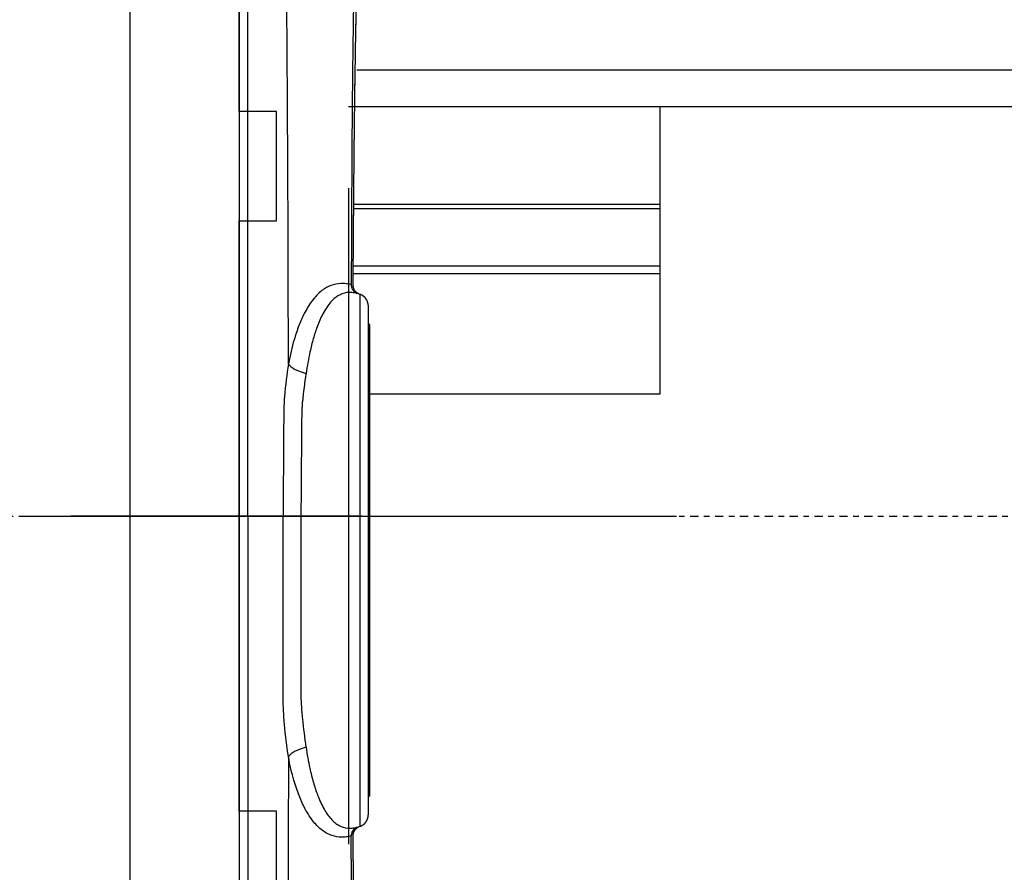
# Model space of a CAD drawing. Units: inches. Extents: x 0 to 827, y 0 to 585.
# Drawn here: x 249 to 267, y 301 to 317 of the extents above; entities that cross this region are included whole.
import ezdxf

# ---------------------------------------------------------------- set-up
doc = ezdxf.new("R2010")
doc.units = ezdxf.units.IN
doc.header["$LTSCALE"] = 5
doc.linetypes.add('AXES2', pattern=[1.125, 0.75, -0.125, 0.125, -0.125])
doc.linetypes.add('CACHE', pattern=[0.375, 0.25, -0.125])
for name, color, linetype in [('GE-ANCHORAGE_FLOOR', 222, 'Continuous'), ('GE-EQUIPMENT', 140, 'Continuous'), ('GE-EQUIPMENT_INSERTION', 140, 'Continuous'), ('GE-EQUIPMENT_LIGHT', 141, 'Continuous'), ('GE-EQUIPMENT_OUTLINE', 131, 'CACHE'), ('GE-MAIN_AXIS', 83, 'AXES2')]:
    doc.layers.add(name, color=color, linetype=linetype)
doc.layers.add('GE-DESIGNER_WARNING', color=1, linetype='Continuous', plot=False)

# ---------------------------------------------------------------- blocks, each defined once
blk = doc.blocks.new('GE-EUR01384')
at = {"layer": 'GE-ANCHORAGE_FLOOR'}
for p, q in [((0, -47), (0, 26)), ((0, -54), (0, 19)), ((0, 6), (0, -47)), ((0, -1), (0, -54)), ((-185, -33), (-185, -50)), ((-135, -33), (-185, -33)), ((-135, -50), (-135, -33)), ((135, -33), (135, -50)), ((185, -33), (135, -33)), ((0, -47), (0, -120)), ((-185, -50), (-320, -50)), ((135, -50), (-135, -50)), ((0, -54), (0, -127)), ((0, -107), (0, -54))]:
    blk.add_line(p, q, dxfattribs=at)
at = {"layer": 'GE-ANCHORAGE_FLOOR', "color": 83, "linetype": 'AXES2'}
blk.add_line((0, -100), (0, -47), dxfattribs=at)
at = {"layer": 'GE-DESIGNER_WARNING'}
for p, q in [((0, -150), (0, 150)), ((-150, 0), (150, 0))]:
    blk.add_line(p, q, dxfattribs=at)
at = {"layer": 'GE-EQUIPMENT'}
for p, q in [((0, 9.77), (-87.58, 9.77)), ((-87.58, 9.77), (-87.58, 9)), ((128.09, 9.77), (0, 9.77)), ((0, 9), (0, 9.77)), ((128.09, 9.77), (128.09, 9)), ((-101.32, 5.38), (-101.52, 4.83)), ((-101.11, 5.89), (-101.06, 5.97)), ((-96.25, 9), (-96.15, 9)), ((-96.15, 9), (0, 9)), ((0, 5.38), (0, 9)), ((0, 9), (136.66, 9)), ((137.3, 8.96), (137.2, 8.97)), ((141.83, 5.38), (141.79, 5.48)), ((142.03, 4.83), (141.83, 5.38)), ((-105.82, 1.24), (-105.66, 1.24)), ((146.33, 1.24), (146.17, 1.24)), ((0, -29.96), (0, -46)), ((0, -46), (-605.98, -46)), ((0, -46), (646.49, -46)), ((-609, -50), (649.51, -50))]:
    blk.add_line(p, q, dxfattribs=at)
for centre, radius, start, end in [((-90.83, 1.31), 11.25, 157.5424, 158.769), ((-97.24, 4.04), 4.28, 156.048, 158.5184), ((-96.79, 3.84), 4.78, 154.6887, 156.1388), ((-95.96, 3.38), 5.73, 152.0043, 153.0607), ((-96.85, 3.9), 4.7, 151.1453, 152.5202), ((-96.21, 3.54), 5.43, 149.9258, 151.0962), ((-95.84, 3.31), 5.86, 148.7136, 149.7855), ((-96.13, 3.48), 5.53, 147.5491, 148.6968), ((-96.22, 3.55), 5.41, 146.4425, 147.6243), ((-96.15, 3.5), 5.5, 145.2485, 146.4139), ((-96.11, 3.48), 5.54, 144.0964, 145.2558), ((-96.14, 3.49), 5.51, 142.898, 144.0685), ((-96.14, 3.5), 5.51, 141.751, 142.9269), ((-96.14, 3.49), 5.51, 140.5435, 141.7215), ((-96.13, 3.49), 5.52, 139.387, 140.5667), ((-96.14, 3.49), 5.52, 138.1764, 139.36), ((-96.14, 3.49), 5.52, 137.0048, 138.1906), ((-96.14, 3.49), 5.52, 135.7969, 136.9854), ((-96.13, 3.49), 5.52, 134.624, 135.8141), ((-96.14, 3.48), 5.52, 133.3988, 134.5911), ((-96.13, 3.48), 5.52, 132.2303, 133.4238), ((-96.13, 3.48), 5.52, 131.0038, 132.1989), ((-96.13, 3.48), 5.53, 129.8271, 131.0231), ((-96.13, 3.48), 5.53, 128.6016, 129.7984), ((-96.13, 3.48), 5.53, 127.4229, 128.6202), ((-96.13, 3.48), 5.53, 126.1947, 127.3924), ((-96.13, 3.48), 5.53, 125.0159, 126.2138), ((-96.13, 3.47), 5.53, 123.7841, 124.9818), ((-96.13, 3.48), 5.53, 122.6102, 123.8075), ((-96.13, 3.47), 5.53, 121.3778, 122.5741), ((-96.13, 3.47), 5.53, 120.2017, 121.3973), ((-96.13, 3.47), 5.54, 118.9772, 120.1712), ((-96.13, 3.47), 5.53, 117.797, 118.9898), ((-96.13, 3.47), 5.54, 116.5755, 117.7661), ((-96.13, 3.47), 5.54, 115.4041, 116.593), ((-96.13, 3.46), 5.54, 114.1866, 115.3727), ((-96.13, 3.47), 5.54, 113.0167, 114.2008), ((-96.13, 3.46), 5.54, 111.7999, 112.9806), ((-96.13, 3.46), 5.54, 110.6426, 111.8209), ((-96.13, 3.46), 5.54, 109.4313, 110.6055), ((-96.13, 3.46), 5.54, 108.2745, 109.446), ((-96.14, 3.45), 5.55, 107.0704, 108.2373), ((-96.14, 3.46), 5.54, 105.9268, 107.0906), ((-96.14, 3.45), 5.55, 104.7313, 105.89), ((-96.14, 3.46), 5.55, 103.5916, 104.7468), ((-96.14, 3.45), 5.55, 102.4072, 103.5566), ((-96.14, 3.45), 5.55, 101.2708, 102.4166), ((-96.14, 3.45), 5.55, 100.0992, 101.2389), ((-96.14, 3.45), 5.55, 98.9734, 100.1089), ((-96.14, 3.44), 5.56, 97.8147, 98.943), ((-96.14, 3.45), 5.55, 96.6984, 97.823), ((-96.15, 3.45), 5.55, 95.5463, 96.6659), ((-96.14, 3.44), 5.56, 94.4492, 95.5616), ((-96.14, 3.4), 5.6, 93.3055, 94.403), ((-96.15, 3.46), 5.54, 92.216, 93.3184), ((-96.15, 3.59), 5.41, 91.0816, 92.2039), ((136.42, -2.24), 11.25, 87.5541, 88.7809), ((136.79, 4.71), 4.28, 86.0599, 88.5309), ((136.76, 4.22), 4.78, 84.6952, 86.1456), ((136.61, 3.28), 5.73, 82.015, 83.0717), ((136.79, 4.29), 4.7, 81.1506, 82.5259), ((136.68, 3.57), 5.42, 79.9353, 81.106), ((136.59, 3.15), 5.86, 78.7238, 79.7961), ((136.65, 3.48), 5.53, 77.5589, 78.707), ((136.68, 3.59), 5.41, 76.4512, 77.6334), ((136.66, 3.5), 5.5, 75.2554, 76.4212), ((136.65, 3.46), 5.54, 74.1027, 75.2625), ((136.65, 3.49), 5.51, 72.9093, 74.0802), ((136.66, 3.5), 5.5, 71.7547, 72.931), ((136.65, 3.49), 5.51, 70.5521, 71.7306), ((136.65, 3.48), 5.52, 69.3898, 70.5699), ((136.65, 3.49), 5.51, 68.1762, 69.3603), ((136.65, 3.48), 5.52, 67.0185, 68.2048), ((136.65, 3.49), 5.52, 65.7968, 66.9857), ((136.65, 3.48), 5.52, 64.623, 65.8135), ((136.65, 3.48), 5.52, 63.4051, 64.5979), ((136.65, 3.48), 5.52, 62.2345, 63.4285), ((136.65, 3.48), 5.52, 61.0065, 62.202), ((136.65, 3.48), 5.52, 59.8276, 61.024), ((136.64, 3.48), 5.52, 58.6044, 59.8018), ((136.65, 3.48), 5.53, 57.4226, 58.6203), ((136.64, 3.48), 5.53, 56.1949, 57.3928), ((136.64, 3.47), 5.53, 55.0182, 56.216), ((136.64, 3.47), 5.53, 53.7865, 54.9838), ((136.64, 3.47), 5.53, 52.608, 53.8049), ((136.64, 3.47), 5.53, 51.3805, 52.5764), ((136.64, 3.47), 5.53, 50.1993, 51.3944), ((136.63, 3.47), 5.54, 48.9814, 50.1749), ((136.63, 3.47), 5.54, 47.8025, 48.9948), ((136.63, 3.47), 5.54, 46.5779, 47.768), ((136.63, 3.47), 5.54, 45.4074, 46.5959), ((136.63, 3.47), 5.54, 44.1881, 45.3738), ((136.63, 3.47), 5.54, 43.0206, 44.2043), ((136.63, 3.47), 5.54, 41.8084, 42.9887), ((136.63, 3.47), 5.54, 40.6429, 41.8207), ((136.62, 3.47), 5.55, 39.4401, 40.6139), ((136.62, 3.47), 5.54, 38.278, 39.4491), ((136.62, 3.47), 5.55, 37.0809, 38.2474), ((136.62, 3.47), 5.55, 35.932, 37.0954), ((136.62, 3.47), 5.55, 34.7383, 35.8966), ((136.62, 3.47), 5.55, 33.5973, 34.7521), ((136.61, 3.47), 5.55, 32.4135, 33.5626), ((136.62, 3.47), 5.55, 31.2805, 32.4259), ((136.61, 3.47), 5.55, 30.1094, 31.2488), ((136.61, 3.47), 5.55, 28.9834, 30.1186), ((136.61, 3.47), 5.56, 27.8225, 28.9506), ((136.61, 3.48), 5.55, 26.7062, 27.8306), ((136.61, 3.48), 5.55, 25.561, 26.6803), ((136.61, 3.48), 5.56, 24.4525, 25.5646), ((136.57, 3.46), 5.6, 23.3184, 24.4156), ((136.62, 3.48), 5.54, 22.2278, 23.3301), ((136.74, 3.53), 5.41, 21.0949, 22.217), ((-105.82, 5.93), 4.69, 272.045, 274.1048), ((-105.84, 6.1), 4.86, 274.1167, 276.1247), ((-105.84, 6.15), 4.91, 276.1211, 278.1198), ((-105.84, 6.05), 4.81, 278.2174, 280.2736), ((-105.83, 5.99), 4.75, 280.2737, 282.3643), ((-105.82, 5.95), 4.71, 282.4427, 284.5585), ((-105.81, 5.92), 4.68, 284.5492, 286.6873), ((-105.8, 5.86), 4.62, 286.7752, 288.9458), ((-105.79, 5.82), 4.57, 288.9394, 291.1352), ((-105.77, 5.76), 4.52, 291.2196, 293.4437), ((-105.75, 5.72), 4.47, 293.4313, 295.6784), ((-105.74, 5.67), 4.42, 295.7613, 298.0333), ((-105.71, 5.62), 4.36, 298.0218, 300.3174), ((-105.68, 5.56), 4.3, 300.4012, 302.7224), ((-105.66, 5.53), 4.25, 302.696, 305.0323), ((-105.65, 5.5), 4.22, 305.1101, 307.4519), ((-105.6, 5.43), 4.14, 307.4582, 309.8343), ((-105.53, 5.34), 4.03, 309.9183, 312.3495), ((-105.55, 5.38), 4.07, 312.2226, 314.6074), ((-105.68, 5.51), 4.25, 314.6529, 316.904), ((-105.44, 5.26), 3.91, 317.203, 319.6664), ((-105.03, 4.9), 3.37, 319.7788, 322.6743), ((-105.52, 5.36), 4.03, 321.6324, 323.8936), ((-109.59, 8.36), 9.09, 323.7671, 324.6719), ((-105, 4.91), 3.35, 327.3614, 330.4343), ((-104.66, 4.72), 2.96, 330.2927, 335.5445), ((-108.78, 6.9), 7.62, 333.4883, 336.1432), ((149.29, 6.9), 7.62, 203.8575, 206.5124), ((145.17, 4.72), 2.96, 204.4527, 209.7044), ((145.51, 4.91), 3.35, 209.5657, 212.6385), ((150.1, 8.36), 9.09, 215.3313, 216.2361), ((146.03, 5.36), 4.03, 216.1064, 218.3676), ((145.54, 4.9), 3.37, 217.3257, 220.2212), ((145.95, 5.26), 3.91, 220.3336, 222.797), ((146.19, 5.51), 4.25, 223.096, 225.3471), ((146.06, 5.38), 4.07, 225.3926, 227.7774), ((146.04, 5.34), 4.03, 227.6527, 230.0839), ((146.11, 5.43), 4.14, 230.1636, 232.5397), ((146.15, 5.5), 4.22, 232.5508, 234.8926), ((146.17, 5.53), 4.25, 234.9677, 237.304), ((146.19, 5.56), 4.3, 237.2776, 239.5988), ((146.22, 5.62), 4.36, 239.6797, 241.9753), ((146.25, 5.67), 4.42, 241.9667, 244.2387), ((146.26, 5.72), 4.47, 244.3216, 246.5687), ((146.28, 5.76), 4.52, 246.5563, 248.7804), ((146.3, 5.82), 4.57, 248.8679, 251.0637), ((146.31, 5.86), 4.62, 251.0511, 253.2216), ((146.32, 5.92), 4.68, 253.3128, 255.4508), ((146.33, 5.95), 4.71, 255.4415, 257.5573), ((146.33, 5.99), 4.75, 257.6351, 259.7256), ((146.34, 6.05), 4.81, 259.7269, 261.7832), ((146.35, 6.15), 4.91, 261.8831, 263.8818), ((146.35, 6.1), 4.86, 263.8723, 265.8803), ((146.33, 5.93), 4.69, 265.895, 267.9548)]:
    blk.add_arc(centre, radius, start, end, dxfattribs=at)
for points, knots in [([(-371.73, 6.62), (-361.81, 6.2), (-351.55, 5.79), (-336.36, 5.21), (-331.65, 5.04), (-319.82, 4.61), (-312.62, 4.37), (-299.3, 3.94), (-293.22, 3.75), (-285.22, 3.53), (-283.36, 3.48), (-279.76, 3.38), (-278.01, 3.33), (-274.67, 3.23), (-273.06, 3.18), (-269.86, 3.08), (-268.26, 3.04), (-263.33, 2.9), (-259.99, 2.82), (-253.25, 2.66), (-249.85, 2.58), (-240.67, 2.39), (-234.86, 2.28), (-214.44, 1.95), (-199.61, 1.78), (-168.87, 1.52), (-152.94, 1.44), (-126.57, 1.32), (-116.22, 1.28), (-105.82, 1.24)], [12.516853, 12.516853, 12.516853, 12.516853, 13.572489, 13.572489, 14.036815, 14.036815, 14.727696, 14.727696, 15.296013, 15.296013, 15.467406, 15.467406, 15.624692, 15.624692, 15.769057, 15.769057, 15.915453, 15.915453, 16.215946, 16.215946, 16.517803, 16.517803, 17.028875, 17.028875, 18.297338, 18.297338, 19.620208, 19.620208, 20.466099, 20.466099, 20.466099, 20.466099]), ([(-105.64, 2.1), (-105.66, 2.1), (-105.69, 2.1), (-105.75, 2.11), (-105.82, 2.11), (-105.91, 2.11), (-106.07, 2.11), (-106.25, 2.11), (-106.58, 2.11), (-106.94, 2.11), (-107.51, 2.12), (-108.22, 2.12), (-109.44, 2.13), (-110.73, 2.14), (-113.3, 2.16), (-116.84, 2.19), (-124.05, 2.24), (-131.64, 2.3), (-144.57, 2.4), (-158.41, 2.52), (-179.92, 2.73), (-198.97, 2.97), (-221.99, 3.35), (-239.72, 3.74), (-253.8, 4.14), (-259.67, 4.32), (-262.58, 4.42), (-265.27, 4.51), (-269.09, 4.65), (-278.34, 5), (-299.88, 5.75), (-325.96, 6.92), (-346.57, 7.98), (-354.96, 8.44), (-356.9, 8.55)], [0, 0, 0, 0, 0.000178, 0.000356, 0.000579, 0.001024, 0.001247, 0.00236, 0.002916, 0.004864, 0.006255, 0.009037, 0.012515, 0.01947, 0.022948, 0.040332, 0.057714, 0.101151, 0.122865, 0.198852, 0.253106, 0.36154, 0.413262, 0.516602, 0.568228, 0.580835, 0.587132, 0.60339, 0.613361, 0.633473, 0.715994, 0.880686, 0.972289, 1, 1, 1, 1]), ([(-101.52, 4.83), (-101.52, 4.83), (-101.52, 4.82), (-101.53, 4.8), (-101.56, 4.73), (-101.62, 4.58), (-101.83, 4.16), (-102.43, 3.35), (-103.71, 2.39), (-104.94, 2.1), (-105.64, 2.1)], [0, 0, 0, 0, 0.011592, 0.034361, 0.075493, 0.142, 0.237244, 0.415147, 0.662638, 1, 1, 1, 1]), ([(146.15, 2.1), (146.14, 2.1), (146.11, 2.1), (146.08, 2.1), (146.02, 2.11), (145.95, 2.11), (145.81, 2.11), (145.66, 2.13), (145.43, 2.16), (145.14, 2.21), (144.78, 2.3), (144.39, 2.44), (143.86, 2.69), (143.34, 3.05), (142.74, 3.61), (142.39, 4.1), (142.1, 4.63), (142.04, 4.79), (142.03, 4.83)], [0, 0, 0, 0, 0.007897, 0.011856, 0.015821, 0.035717, 0.045724, 0.080942, 0.106334, 0.157717, 0.221822, 0.286724, 0.352143, 0.504535, 0.590335, 0.756678, 0.817656, 1, 1, 1, 1]), ([(397.41, 8.55), (397.4, 8.55), (397.38, 8.54), (397.35, 8.54), (397.31, 8.54), (397.26, 8.54), (397.19, 8.53), (397.12, 8.53), (396.99, 8.52), (396.84, 8.51), (396.62, 8.5), (396.39, 8.49), (396, 8.47), (395.46, 8.44), (394.53, 8.39), (393.55, 8.33), (391.59, 8.23), (389.49, 8.11), (387, 7.98), (384.2, 7.84), (378.85, 7.56), (372.46, 7.24), (363.54, 6.81), (353.65, 6.36), (336.76, 5.64), (322.82, 5.12), (312.08, 4.75), (309.34, 4.64), (298.5, 4.25), (280.07, 3.72), (245.03, 3.01), (214.16, 2.65), (178.17, 2.34), (159.93, 2.21), (146.15, 2.1)], [0, 0, 0, 0, 0.000178, 0.000267, 0.000356, 0.000801, 0.001024, 0.001247, 0.001803, 0.002916, 0.003473, 0.004864, 0.006255, 0.009037, 0.012515, 0.019471, 0.022949, 0.040337, 0.049031, 0.057725, 0.079457, 0.122918, 0.144646, 0.198965, 0.253288, 0.362052, 0.373227, 0.384336, 0.395396, 0.505111, 0.603923, 0.801865, 0.85138, 1, 1, 1, 1]), ([(412.24, 6.62), (402.32, 6.2), (392.06, 5.79), (376.86, 5.21), (372.16, 5.04), (360.33, 4.61), (353.13, 4.37), (339.81, 3.94), (333.73, 3.75), (324.57, 3.5), (321.54, 3.42), (315.22, 3.23), (311.99, 3.13), (306.04, 2.96), (303.28, 2.89), (297.13, 2.73), (293.76, 2.66), (283.48, 2.43), (276.52, 2.3), (254.95, 1.95), (240.12, 1.78), (209.38, 1.52), (193.44, 1.44), (167.07, 1.32), (156.72, 1.28), (146.33, 1.24)], [12.516909, 12.516909, 12.516909, 12.516909, 13.572559, 13.572559, 14.036885, 14.036885, 14.727768, 14.727768, 15.296082, 15.296082, 15.574527, 15.574527, 15.866117, 15.866117, 16.11571, 16.11571, 16.416988, 16.416988, 17.028941, 17.028941, 18.297404, 18.297404, 19.620274, 19.620274, 20.466165, 20.466165, 20.466165, 20.466165]), ([(-69.53, -27.51), (-75.03, -27.51), (-90.79, -27.52), (-113.2, -27.57), (-146.53, -27.68), (-185.23, -27.87), (-230.7, -28.18), (-266.14, -28.47), (-289.41, -28.67), (-302.55, -28.79), (-311.54, -28.88), (-322.88, -28.97), (-337.06, -29.09), (-361.99, -29.33), (-396.39, -29.76), (-431.26, -30.4), (-451.75, -30.99), (-459.76, -31.26)], [0.328917, 0.328917, 0.328917, 0.328917, 0.508637, 0.84674, 1.077022, 1.645407, 2.213792, 2.782177, 3.066369, 3.208465, 3.350562, 3.492658, 3.634754, 3.918947, 4.487331, 5.055716, 5.43855, 5.43855, 5.43855, 5.43855]), ([(126.45, -27.52), (136.68, -27.54), (153.71, -27.57), (187.04, -27.68), (225.74, -27.87), (271.21, -28.18), (306.65, -28.47), (329.92, -28.67), (343.06, -28.79), (352.05, -28.88), (363.39, -28.97), (377.57, -29.09), (402.5, -29.33), (436.9, -29.76), (471.77, -30.4), (492.26, -30.99), (500.26, -31.26)], [0.179721, 0.179721, 0.179721, 0.179721, 0.517823, 0.748105, 1.31649, 1.884875, 2.45326, 2.737452, 2.879548, 3.021645, 3.163741, 3.305837, 3.59003, 4.158415, 4.726799, 5.109633, 5.109633, 5.109633, 5.109633])]:
    blk.add_open_spline(points, degree=3, knots=knots, dxfattribs=at)
for points in [[(-101.52, 4.83), (-101.59, 4.63), (-101.69, 4.29), (-101.81, 3.82)], [(142.32, 3.82), (142.2, 4.29), (142.1, 4.63), (142.03, 4.83)], [(0, -21.83), (0, -25.3), (0, -28.25), (0, -29.96)], [(-69.53, -27.51), (-69.51, -27.5), (-69.49, -27.5), (-69.48, -27.5)], [(110.03, -27.51), (110.02, -27.5), (110, -27.5), (109.99, -27.5)], [(110.03, -27.51), (115.54, -27.51), (121.01, -27.51), (126.45, -27.52)]]:
    blk.add_open_spline(points, degree=3, dxfattribs=at)
at = {"layer": 'GE-EQUIPMENT_LIGHT'}
for p, q in [((0, 5.38), (-101.32, 5.38)), ((141.83, 5.38), (0, 5.38)), ((-435.66, -100), (476.17, -100))]:
    blk.add_line(p, q, dxfattribs=at)
for points, knots in [([(-105.82, 1.24), (-106.03, 0.44), (-106.17, -0.36), (-106.34, -1.95), (-106.37, -2.74), (-106.28, -5.1), (-105.97, -6.65), (-104.87, -9.47), (-104.15, -10.75), (-101.98, -13.65), (-100.34, -15.24), (-96.67, -17.98), (-94.75, -19.15), (-90.89, -21.12), (-89.05, -21.93), (-85.06, -23.48), (-82.91, -24.2), (-77.24, -25.88), (-73.55, -26.75), (-69.6, -27.49), (-69.56, -27.5), (-69.53, -27.51)], [2, 2, 2, 2, 3.112527, 3.112527, 4.22723, 4.22723, 6.472986, 6.472986, 8.41511, 8.41511, 11.02223, 11.02223, 13.169064, 13.169064, 14.846376, 14.846376, 16.542106, 16.542106, 19.075354, 19.075354, 19.098676, 19.098676, 19.098676, 19.098676]), ([(-101.81, 3.82), (-102.02, 3.02), (-102.15, 2.23), (-102.27, 0.71), (-102.25, -0.04), (-101.96, -2.21), (-101.45, -3.58), (-99.96, -5.99), (-99.05, -7.05), (-96.45, -9.39), (-94.59, -10.63), (-90.64, -12.7), (-88.65, -13.57), (-84.78, -15), (-82.98, -15.58), (-79.16, -16.67), (-77.14, -17.18), (-71.91, -18.33), (-68.6, -18.93), (-65.16, -19.44)], [2, 2, 2, 2, 3.112527, 3.112527, 4.22723, 4.22723, 6.472986, 6.472986, 8.41511, 8.41511, 11.02223, 11.02223, 13.169064, 13.169064, 14.846376, 14.846376, 16.542106, 16.542106, 19.075354, 19.075354, 19.075354, 19.075354]), ([(105.67, -19.44), (108.99, -18.95), (112.2, -18.38), (117.52, -17.21), (119.72, -16.66), (123.85, -15.47), (125.79, -14.83), (129.98, -13.24), (132.14, -12.25), (135.7, -10.22), (137.16, -9.2), (139.72, -6.92), (140.78, -5.64), (142.17, -3.06), (142.57, -1.78), (142.77, 0.25), (142.77, 0.94), (142.64, 2.35), (142.51, 3.08), (142.32, 3.82)], [2.023322, 2.023322, 2.023322, 2.023322, 4.470845, 4.470845, 6.313983, 6.313983, 8.135283, 8.135283, 10.526075, 10.526075, 12.644165, 12.644165, 14.969379, 14.969379, 17.041372, 17.041372, 18.071028, 18.071028, 19.099042, 19.099042, 19.099042, 19.099042]), ([(146.33, 1.24), (146.52, 0.5), (146.65, -0.24), (146.83, -1.71), (146.87, -2.44), (146.84, -4.63), (146.6, -6.06), (145.61, -9.04), (144.8, -10.58), (142.65, -13.41), (141.38, -14.71), (138.12, -17.36), (136.07, -18.69), (131.91, -20.88), (129.93, -21.78), (125.62, -23.47), (123.29, -24.25), (117.5, -25.93), (113.92, -26.78), (110.11, -27.49), (110.07, -27.5), (110.03, -27.51)], [2, 2, 2, 2, 3.028014, 3.028014, 4.057671, 4.057671, 6.129663, 6.129663, 8.454877, 8.454877, 10.572967, 10.572967, 12.963759, 12.963759, 14.785059, 14.785059, 16.628197, 16.628197, 19.07572, 19.07572, 19.099042, 19.099042, 19.099042, 19.099042]), ([(-65.16, -19.44), (-65.11, -19.44), (-65.07, -19.45), (-60.93, -20.06), (-56.67, -20.66), (-50.13, -21.32), (-47.93, -21.5), (-5.6, -21.7), (-4.48, -21.75), (-2.24, -21.82), (-1.12, -21.83), (0, -21.83)], [2, 2, 2, 2, 2.014833, 2.014833, 3.378049, 3.378049, 4.056675, 4.056675, 4.397213, 4.397213, 4.738054, 4.738054, 4.738054, 4.738054]), ([(0, -21.83), (1.12, -21.83), (81.75, -21.82), (83.99, -21.75), (85.11, -21.7), (88.44, -21.5), (90.64, -21.32), (97.18, -20.66), (101.43, -20.06), (105.58, -19.45), (105.62, -19.44), (105.67, -19.44)], [2, 2, 2, 2, 2.340841, 2.340841, 2.68138, 2.68138, 3.360006, 3.360006, 4.723221, 4.723221, 4.738056, 4.738056, 4.738056, 4.738056]), ([(-69.48, -27.5), (-64.79, -28.21), (-59.83, -28.85), (-52.14, -29.51), (-49.54, -29.68), (-6.61, -29.85), (-5.29, -29.89), (-2.65, -29.95), (-1.32, -29.96), (0, -29.96)], [2.014833, 2.014833, 2.014833, 2.014833, 3.378049, 3.378049, 4.056675, 4.056675, 4.397213, 4.397213, 4.737433, 4.737433, 4.737433, 4.737433]), ([(109.99, -27.5), (105.3, -28.21), (100.34, -28.85), (92.65, -29.51), (90.05, -29.68), (86.12, -29.85), (84.8, -29.89), (82.16, -29.95), (1.32, -29.96), (0, -29.96)], [2.000621, 2.000621, 2.000621, 2.000621, 3.363836, 3.363836, 4.042462, 4.042462, 4.383001, 4.383001, 4.723221, 4.723221, 4.723221, 4.723221])]:
    blk.add_open_spline(points, degree=3, knots=knots, dxfattribs=at)
for points in [[(-69.48, -27.5), (-67.81, -26.12), (-66.18, -23.11), (-65.16, -19.44)], [(105.67, -19.44), (106.69, -23.11), (108.32, -26.12), (109.99, -27.5)]]:
    blk.add_open_spline(points, degree=3, dxfattribs=at)
at = {"layer": 'GE-EQUIPMENT_OUTLINE'}
for p, q in [((0, 9), (0, 9.77)), ((-101.32, 5.38), (-101.52, 4.83)), ((-101.11, 5.89), (-101.06, 5.97)), ((-96.25, 9), (-96.15, 9)), ((-96.15, 9), (0, 9)), ((0, 5.38), (0, 9)), ((0, 9), (136.66, 9)), ((137.3, 8.96), (137.2, 8.97)), ((141.83, 5.38), (141.79, 5.48)), ((142.03, 4.83), (141.83, 5.38)), ((0, -29.96), (0, -46))]:
    blk.add_line(p, q, dxfattribs=at)
for centre, radius, start, end in [((-90.83, 1.31), 11.25, 157.5424, 158.769), ((-97.24, 4.04), 4.28, 156.048, 158.5184), ((-96.79, 3.84), 4.78, 154.6887, 156.1388), ((-95.96, 3.38), 5.73, 152.0043, 153.0607), ((-96.85, 3.9), 4.7, 151.1453, 152.5202), ((-96.21, 3.54), 5.43, 149.9258, 151.0962), ((-95.84, 3.31), 5.86, 148.7136, 149.7855), ((-96.13, 3.48), 5.53, 147.5491, 148.6968), ((-96.22, 3.55), 5.41, 146.4425, 147.6243), ((-96.15, 3.5), 5.5, 145.2485, 146.4139), ((-96.11, 3.48), 5.54, 144.0964, 145.2558), ((-96.14, 3.49), 5.51, 142.898, 144.0685), ((-96.14, 3.5), 5.51, 141.751, 142.9269), ((-96.14, 3.49), 5.51, 140.5435, 141.7215), ((-96.13, 3.49), 5.52, 139.387, 140.5667), ((-96.14, 3.49), 5.52, 138.1764, 139.36), ((-96.14, 3.49), 5.52, 137.0048, 138.1906), ((-96.14, 3.49), 5.52, 135.7969, 136.9854), ((-96.13, 3.49), 5.52, 134.624, 135.8141), ((-96.14, 3.48), 5.52, 133.3988, 134.5911), ((-96.13, 3.48), 5.52, 132.2303, 133.4238), ((-96.13, 3.48), 5.52, 131.0038, 132.1989), ((-96.13, 3.48), 5.53, 129.8271, 131.0231), ((-96.13, 3.48), 5.53, 128.6016, 129.7984), ((-96.13, 3.48), 5.53, 127.4229, 128.6202), ((-96.13, 3.48), 5.53, 126.1947, 127.3924), ((-96.13, 3.48), 5.53, 125.0159, 126.2138), ((-96.13, 3.47), 5.53, 123.7841, 124.9818), ((-96.13, 3.48), 5.53, 122.6102, 123.8075), ((-96.13, 3.47), 5.53, 121.3778, 122.5741), ((-96.13, 3.47), 5.53, 120.2017, 121.3973), ((-96.13, 3.47), 5.54, 118.9772, 120.1712), ((-96.13, 3.47), 5.53, 117.797, 118.9898), ((-96.13, 3.47), 5.54, 116.5755, 117.7661), ((-96.13, 3.47), 5.54, 115.4041, 116.593), ((-96.13, 3.46), 5.54, 114.1866, 115.3727), ((-96.13, 3.47), 5.54, 113.0167, 114.2008), ((-96.13, 3.46), 5.54, 111.7999, 112.9806), ((-96.13, 3.46), 5.54, 110.6426, 111.8209), ((-96.13, 3.46), 5.54, 109.4313, 110.6055), ((-96.13, 3.46), 5.54, 108.2745, 109.446), ((-96.14, 3.45), 5.55, 107.0704, 108.2373), ((-96.14, 3.46), 5.54, 105.9268, 107.0906), ((-96.14, 3.45), 5.55, 104.7313, 105.89), ((-96.14, 3.46), 5.55, 103.5916, 104.7468), ((-96.14, 3.45), 5.55, 102.4072, 103.5566), ((-96.14, 3.45), 5.55, 101.2708, 102.4166), ((-96.14, 3.45), 5.55, 100.0992, 101.2389), ((-96.14, 3.45), 5.55, 98.9734, 100.1089), ((-96.14, 3.44), 5.56, 97.8147, 98.943), ((-96.14, 3.45), 5.55, 96.6984, 97.823), ((-96.15, 3.45), 5.55, 95.5463, 96.6659), ((-96.14, 3.45), 5.56, 94.4492, 95.5616), ((-96.14, 3.4), 5.6, 93.3055, 94.403), ((-96.15, 3.46), 5.54, 92.216, 93.3184), ((-96.15, 3.59), 5.41, 91.0816, 92.2039), ((136.42, -2.24), 11.25, 87.5541, 88.7809), ((136.79, 4.71), 4.28, 86.0599, 88.5309), ((136.76, 4.22), 4.78, 84.6952, 86.1456), ((136.61, 3.28), 5.73, 82.015, 83.0717), ((136.79, 4.29), 4.7, 81.1506, 82.5259), ((136.68, 3.57), 5.42, 79.9353, 81.106), ((136.59, 3.15), 5.86, 78.7238, 79.7961), ((136.65, 3.48), 5.53, 77.5589, 78.707), ((136.68, 3.59), 5.41, 76.4512, 77.6334), ((136.66, 3.5), 5.5, 75.2554, 76.4212), ((136.65, 3.46), 5.54, 74.1027, 75.2625), ((136.65, 3.49), 5.51, 72.9093, 74.0802), ((136.66, 3.5), 5.5, 71.7547, 72.931), ((136.65, 3.49), 5.51, 70.5521, 71.7306), ((136.65, 3.48), 5.52, 69.3898, 70.5699), ((136.65, 3.49), 5.51, 68.1762, 69.3603), ((136.65, 3.48), 5.52, 67.0185, 68.2048), ((136.65, 3.49), 5.52, 65.7968, 66.9857), ((136.65, 3.48), 5.52, 64.623, 65.8135), ((136.65, 3.48), 5.52, 63.4051, 64.5979), ((136.65, 3.48), 5.52, 62.2345, 63.4285), ((136.65, 3.48), 5.52, 61.0065, 62.202), ((136.65, 3.48), 5.52, 59.8276, 61.024), ((136.64, 3.48), 5.52, 58.6044, 59.8018), ((136.65, 3.48), 5.53, 57.4226, 58.6203), ((136.64, 3.48), 5.53, 56.1949, 57.3928), ((136.64, 3.48), 5.53, 55.0182, 56.216), ((136.64, 3.47), 5.53, 53.7865, 54.9838), ((136.64, 3.47), 5.53, 52.608, 53.8049), ((136.64, 3.47), 5.53, 51.3805, 52.5764), ((136.64, 3.47), 5.53, 50.1993, 51.3944), ((136.63, 3.47), 5.54, 48.9814, 50.1749), ((136.63, 3.47), 5.54, 47.8025, 48.9948), ((136.63, 3.47), 5.54, 46.5779, 47.768), ((136.63, 3.47), 5.54, 45.4074, 46.5959), ((136.63, 3.47), 5.54, 44.1881, 45.3738), ((136.63, 3.47), 5.54, 43.0206, 44.2043), ((136.63, 3.47), 5.54, 41.8084, 42.9887), ((136.63, 3.47), 5.54, 40.6429, 41.8207), ((136.62, 3.47), 5.55, 39.4401, 40.6139), ((136.62, 3.47), 5.54, 38.278, 39.4491), ((136.62, 3.47), 5.55, 37.0809, 38.2474), ((136.62, 3.47), 5.55, 35.932, 37.0954), ((136.62, 3.47), 5.55, 34.7383, 35.8966), ((136.62, 3.47), 5.55, 33.5973, 34.7521), ((136.61, 3.47), 5.55, 32.4135, 33.5626), ((136.62, 3.47), 5.55, 31.2805, 32.4259), ((136.61, 3.47), 5.55, 30.1094, 31.2488), ((136.61, 3.47), 5.55, 28.9834, 30.1186), ((136.61, 3.47), 5.56, 27.8225, 28.9506), ((136.61, 3.48), 5.55, 26.7062, 27.8306), ((136.61, 3.48), 5.55, 25.561, 26.6803), ((136.61, 3.48), 5.56, 24.4525, 25.5646), ((136.57, 3.46), 5.6, 23.3184, 24.4156), ((136.62, 3.48), 5.54, 22.2278, 23.3301), ((136.74, 3.53), 5.41, 21.0949, 22.217)]:
    blk.add_arc(centre, radius, start, end, dxfattribs=at)
for points, knots in [([(-105.64, 2.1), (-105.66, 2.1), (-105.69, 2.1), (-105.75, 2.11), (-105.82, 2.11), (-105.91, 2.11), (-106.07, 2.11), (-106.25, 2.11), (-106.58, 2.11), (-106.94, 2.11), (-107.51, 2.12), (-108.22, 2.12), (-109.44, 2.13), (-110.73, 2.14), (-113.3, 2.16), (-116.84, 2.19), (-124.05, 2.24), (-131.64, 2.3), (-144.57, 2.4), (-158.41, 2.52), (-179.92, 2.73), (-198.97, 2.97), (-221.99, 3.35), (-239.72, 3.74), (-253.8, 4.14), (-259.67, 4.32), (-262.58, 4.42), (-265.27, 4.51), (-269.09, 4.65), (-278.34, 5), (-299.88, 5.75), (-325.96, 6.93), (-346.57, 7.98), (-354.96, 8.44), (-356.9, 8.55)], [0, 0, 0, 0, 0.000178, 0.000356, 0.000579, 0.001024, 0.001247, 0.00236, 0.002916, 0.004864, 0.006255, 0.009037, 0.012515, 0.01947, 0.022948, 0.040332, 0.057714, 0.101151, 0.122865, 0.198852, 0.253106, 0.36154, 0.413262, 0.516602, 0.568228, 0.580835, 0.587132, 0.60339, 0.613361, 0.633473, 0.715994, 0.880686, 0.972289, 1, 1, 1, 1]), ([(-101.52, 4.83), (-101.52, 4.83), (-101.52, 4.82), (-101.53, 4.8), (-101.56, 4.73), (-101.62, 4.58), (-101.83, 4.16), (-102.43, 3.35), (-103.71, 2.39), (-104.94, 2.1), (-105.64, 2.1)], [0, 0, 0, 0, 0.011592, 0.034361, 0.075493, 0.142, 0.237244, 0.415147, 0.662638, 1, 1, 1, 1]), ([(146.15, 2.1), (146.14, 2.1), (146.11, 2.1), (146.08, 2.1), (146.02, 2.11), (145.95, 2.11), (145.81, 2.11), (145.66, 2.13), (145.43, 2.16), (145.14, 2.21), (144.78, 2.3), (144.39, 2.44), (143.86, 2.69), (143.34, 3.05), (142.74, 3.61), (142.39, 4.1), (142.1, 4.63), (142.04, 4.79), (142.03, 4.83)], [0, 0, 0, 0, 0.007897, 0.011856, 0.015821, 0.035717, 0.045724, 0.080942, 0.106334, 0.157717, 0.221822, 0.286724, 0.352143, 0.504535, 0.590335, 0.756678, 0.817656, 1, 1, 1, 1]), ([(397.41, 8.55), (397.4, 8.55), (397.38, 8.55), (397.35, 8.54), (397.31, 8.54), (397.26, 8.54), (397.19, 8.53), (397.12, 8.53), (396.99, 8.52), (396.84, 8.52), (396.62, 8.5), (396.39, 8.49), (396, 8.47), (395.46, 8.44), (394.53, 8.39), (393.55, 8.33), (391.59, 8.23), (389.49, 8.12), (387, 7.98), (384.19, 7.84), (378.85, 7.56), (372.46, 7.24), (363.54, 6.81), (353.65, 6.36), (336.76, 5.64), (322.82, 5.12), (312.08, 4.75), (309.34, 4.64), (298.5, 4.25), (280.07, 3.72), (245.03, 3.01), (214.16, 2.65), (178.17, 2.34), (159.93, 2.21), (146.15, 2.1)], [0, 0, 0, 0, 0.000178, 0.000267, 0.000356, 0.000801, 0.001024, 0.001247, 0.001803, 0.002916, 0.003473, 0.004864, 0.006255, 0.009037, 0.012515, 0.019471, 0.022949, 0.040337, 0.049031, 0.057725, 0.079457, 0.122918, 0.144646, 0.198965, 0.253288, 0.362052, 0.373227, 0.384336, 0.395396, 0.505111, 0.603923, 0.801865, 0.85138, 1, 1, 1, 1])]:
    blk.add_open_spline(points, degree=3, knots=knots, dxfattribs=at)
blk = doc.blocks.new('*U186')
at = {"layer": 'GE-DESIGNER_WARNING'}
for p, q in [((0, -150), (0, 150)), ((-150, 0), (150, 0))]:
    blk.add_line(p, q, dxfattribs=at)
at = {"layer": 'GE-EQUIPMENT_LIGHT'}
for p, q in [((-204.11, 3.86), (-204.11, 1492.73)), ((-187.14, 1493.95), (-187.14, 0)), ((-55.84, 142.5), (-187.14, 142.5)), ((-142.53, 142.5), (-142.53, 2.79)), ((-140.53, 142.5), (-140.53, 2.77)), ((-114.32, 142.5), (-114.32, 2.47)), ((-110.72, 142.5), (-110.72, 2.44)), ((-56.39, 141.07), (-56.39, 141.07)), ((-56.39, 141.07), (-56.38, 141.07)), ((-56.38, 141.07), (-56.38, 141.07)), ((-56.38, 141.07), (-56.38, 141.07)), ((-56.38, 141.07), (-56.38, 141.07)), ((-56.38, 141.07), (-56.38, 141.07)), ((-56.38, 141.07), (-56.38, 141.07)), ((-56.38, 141.07), (-56.38, 141.07)), ((-56.38, 141.07), (-56.38, 141.07)), ((-56.38, 141.07), (-56.38, 141.07)), ((-56.38, 141.07), (-56.38, 141.07)), ((-56.38, 141.07), (-56.38, 141.07)), ((-56.38, 141.07), (-56.38, 141.07)), ((-56.38, 141.07), (-56.38, 141.07)), ((-56.38, 141.07), (-56.38, 141.07)), ((-56.38, 141.07), (-56.38, 141.07)), ((-56.38, 141.07), (-56.38, 141.07)), ((-56.38, 141.07), (-56.38, 141.07)), ((-56.38, 141.07), (-56.38, 141.07)), ((-56.38, 141.07), (-56.38, 141.07)), ((-56.38, 141.07), (-56.38, 141.07)), ((-56.38, 141.07), (-56.38, 141.07)), ((-56.38, 141.07), (-56.38, 141.07)), ((-56.38, 141.07), (-56.38, 141.07)), ((-56.38, 141.07), (-56.38, 141.07)), ((-56.38, 141.07), (-56.38, 141.07)), ((-56.38, 141.07), (-56.38, 141.07)), ((-55.84, 9), (-55.84, 142.5))]:
    blk.add_line(p, q, dxfattribs=at)
blk.add_arc((-56.38, 141.07), 0.0000484, 71.9397, 108.0603, dxfattribs=at)
at = {"layer": 'GE-MAIN_AXIS'}
blk.add_line((0, -1049), (0, 1620.72), dxfattribs=at)

msp = doc.modelspace()

# ---------------------------------------------------------------- block references
at = {"layer": 'GE-EQUIPMENT_INSERTION', "xscale": 0.03937007874015748, "yscale": 0.03937007874015748, "zscale": 0.03937007874015748, "rotation": 270}
for name in ['*U186', 'GE-EUR01384']:
    msp.add_blockref(name, (255.289, 307.898), dxfattribs=at)

doc.saveas('drawing.dxf')
